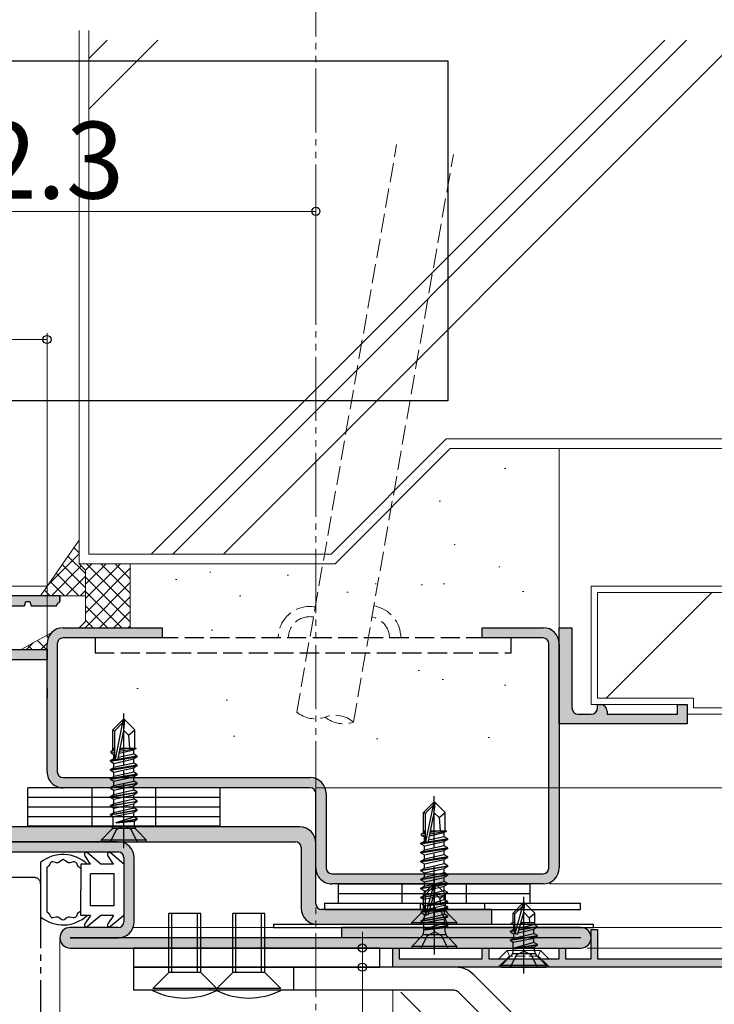
# Model space of a CAD drawing. Extents: x 0 to 1050, y 0 to 1583.
# Drawn here: x 278 to 386, y 1236 to 1390 of the extents above; entities that cross this region are included whole.
import ezdxf

# ---------------------------------------------------------------- set-up
doc = ezdxf.new("R2010")
doc.units = 0
for name, pattern in [('YCENTER_1', [13, 10, -1, 1, -1]), ('YDIVIDE_1', [15, 10, -1, 1, -1, 1, -1]), ('YHIDDEN_1', [4, 3, -1])]:
    doc.linetypes.add(name, pattern=pattern)
for name, color, linetype, lineweight in [('YKK_11', 7, 'CONTINUOUS', 30), ('YKK_11E', 7, 'CONTINUOUS', 13), ('YKK_12', 2, 'CONTINUOUS', 13), ('YKK_13', 4, 'CONTINUOUS', 30), ('YKK_D', 6, 'CONTINUOUS', 13), ('YSS_K', 3, 'CONTINUOUS', 13), ('YSS_KE', 3, 'CONTINUOUS', 30)]:
    doc.layers.add(name, color=color, linetype=linetype, lineweight=lineweight)
doc.styles.add('text-b', font='txt.shx', dxfattribs={"bigfont": 'extfont2.shx'})

msp = doc.modelspace()

# ---------------------------------------------------------------- hatches: boundary and pattern name
at = {"layer": 'YKK_11'}
h = msp.add_hatch(color=30, dxfattribs=at)
h.dxf.hatch_style = 1
h.set_gradient(color1=(255, 127, 0), color2=(255, 127, 0), tint=1)
h.paths.add_polyline_path([(239.48, 1298.81), (239.54, 1298.62, 0.335943), (239.83, 1298.4), (243.45, 1298.4, 0.335943), (243.64, 1298.55), (243.71, 1298.81, -0.757359), (244.48, 1298.81), (244.54, 1298.62, 0.335943), (244.83, 1298.4), (248.45, 1298.4, 0.335943), (248.64, 1298.55), (248.71, 1298.81, -0.757359), (249.48, 1298.81), (249.54, 1298.62, 0.335943), (249.83, 1298.4), (253.45, 1298.4, 0.335943), (253.64, 1298.55), (253.71, 1298.81, -0.757359), (254.48, 1298.81), (254.54, 1298.62, 0.335943), (254.83, 1298.4), (258.45, 1298.4, 0.335943), (258.64, 1298.55), (258.71, 1298.81, -0.757359), (259.48, 1298.81), (259.54, 1298.62, 0.335943), (259.83, 1298.4), (263.45, 1298.4, 0.335943), (263.64, 1298.55), (263.71, 1298.81, -0.757359), (264.48, 1298.81), (264.54, 1298.62, 0.335943), (264.83, 1298.4), (268.45, 1298.4, 0.335943), (268.64, 1298.55), (268.71, 1298.81, -0.757359), (269.48, 1298.81), (269.54, 1298.62, 0.335943), (269.83, 1298.4), (273.45, 1298.4, 0.335943), (273.64, 1298.55), (273.71, 1298.81, -0.757359), (274.48, 1298.81), (274.54, 1298.62, 0.335943), (274.83, 1298.4), (278.45, 1298.4, 0.335943), (278.64, 1298.55), (278.71, 1298.81, -0.757359), (279.48, 1298.81), (279.54, 1298.62, 0.335943), (279.83, 1298.4), (283.45, 1298.4, 0.335943), (283.64, 1298.55), (283.71, 1298.81, -0.335943), (284.1, 1299.1), (284.1, 1300), (222.3, 1300, 0.414214), (221.8, 1299.5), (221.8, 1275.5, 0.414214), (222.3, 1275), (233.5, 1275, -0.414214), (233.8, 1274.7), (233.8, 1272.8, 0.414214), (234.3, 1272.3), (234.5, 1272.3, 0.414214), (234.8, 1272.6), (234.8, 1274.7, -0.414214), (235.1, 1275), (240.3, 1275, -0.414214), (240.6, 1274.7), (240.6, 1261.7, -0.414214), (240.3, 1261.4), (235.1, 1261.4, -0.414214), (234.8, 1261.7), (234.8, 1261.9, 0.414214), (234.5, 1262.2), (234.3, 1262.2, 0.414214), (233.8, 1261.7), (233.8, 1260.3, 0.414214), (234.1, 1260), (241.6, 1260, 0.414214), (242.1, 1260.5), (242.1, 1276.2, 0.414214), (241.8, 1276.5), (223.8, 1276.5, -0.414214), (223.3, 1277), (223.3, 1279.38, 0.28194), (223.19, 1279.56), (223.02, 1279.64, -0.612574), (223.02, 1280.36), (223.14, 1280.42, 0.28194), (223.3, 1280.68), (223.3, 1284.38, 0.28194), (223.19, 1284.56), (223.02, 1284.64, -0.612574), (223.02, 1285.36), (223.14, 1285.42, 0.28194), (223.3, 1285.68), (223.3, 1289.38, 0.28194), (223.19, 1289.56), (223.02, 1289.64, -0.612574), (223.02, 1290.36), (223.14, 1290.42, 0.28194), (223.3, 1290.68), (223.3, 1294.38, 0.28194), (223.19, 1294.56), (223.02, 1294.64, -0.612574), (223.02, 1295.36), (223.14, 1295.42, 0.28194), (223.3, 1295.68), (223.3, 1297.9, -0.414214), (223.8, 1298.4), (238.45, 1298.4, 0.335943), (238.64, 1298.55), (238.71, 1298.81, -0.757359)])
h = msp.add_hatch(color=256, dxfattribs=at)
h.dxf.hatch_style = 1
h.set_gradient(color1=(0, 255, 255), color2=(0, 255, 255), tint=1)
h.paths.add_polyline_path([(323.2, 1270), (284.6, 1270, -0.414214), (282.1, 1272.5), (282.1, 1292.5, -0.414213), (284.6, 1295), (300.1, 1295), (300.1, 1293.4), (284.6, 1293.4, 0.414214), (283.7, 1292.5), (283.7, 1272.5, 0.414214), (284.6, 1271.6), (323.2, 1271.6, -0.414214), (325.7, 1269.1), (325.7, 1257.5, 0.414214), (326.6, 1256.6), (359.6, 1256.6, 0.414213), (360.5, 1257.5), (360.5, 1292.5, 0.414214), (359.6, 1293.4), (350.1, 1293.4), (350.1, 1295), (359.6, 1295, -0.414214), (362.1, 1292.5), (362.1, 1257.5, -0.414214), (359.6, 1255), (326.6, 1255, -0.414214), (324.1, 1257.5), (324.1, 1269.1, 0.414214)])
h = msp.add_hatch(color=256, dxfattribs=at)
h.dxf.hatch_style = 1
h.set_gradient(color1=(0, 255, 255), color2=(0, 255, 255), tint=1)
h.paths.add_polyline_path([(368.6, 1283), (368.4, 1283, 0.414214), (368.1, 1282.7), (368.1, 1282.5, -0.414214), (367.1, 1281.5), (365.1, 1281.5, -0.414214), (364.1, 1282.5), (364.1, 1294.7, 0.414214), (363.8, 1295), (362.4, 1295, 0.414214), (362.1, 1294.7), (362.1, 1280.3, 0.414214), (362.4, 1280), (366.2, 1280), (366.2, 1280), (371.2, 1280), (381.8, 1280, 0.414216), (382.1, 1280.3), (382.1, 1282.7, 0.414214), (381.8, 1283), (380.9, 1283, 0.414214), (380.6, 1282.7), (380.6, 1281.8, -0.414214), (380.3, 1281.5), (369.9, 1281.5, -0.414214), (369.6, 1281.8), (369.6, 1282, 0.414214)])
h = msp.add_hatch(color=256, dxfattribs=at)
h.dxf.hatch_style = 1
h.set_gradient(color1=(255, 0, 0), color2=(255, 0, 0), tint=1)
h.paths.add_polyline_path([(245.1, 1290), (245.1, 1291.6), (282.1, 1291.6), (282.1, 1290)])
h = msp.add_hatch(color=256, dxfattribs=at)
h.dxf.hatch_style = 1
h.set_gradient(color1=(255, 127, 223), color2=(255, 127, 223), tint=1)
h.paths.add_polyline_path([(244.6, 1261.6, -0.414214), (243.7, 1262.5), (243.7, 1287.5, -0.414214), (244.6, 1288.4), (257.1, 1288.4), (257.1, 1290), (244.6, 1290, 0.414214), (242.1, 1287.5), (242.1, 1262.5, 0.414214), (244.6, 1260), (293.2, 1260, -0.414214), (294.1, 1259.1), (294.1, 1249.1, -0.414214), (293.2, 1248.2), (285.7, 1248.2, 1), (285.7, 1245), (365.5, 1245, 1), (365.5, 1248.2), (328.1, 1248.2), (328.1, 1246.6), (293.2, 1246.6, 0.414214), (295.7, 1249.1), (295.7, 1259.1, 0.414214), (293.2, 1261.6)])
h = msp.add_hatch(color=256, dxfattribs=at)
h.dxf.hatch_style = 1
h.set_gradient(color1=(255, 127, 0), color2=(255, 127, 0), tint=1)
h.paths.add_polyline_path([(389.6, 1277), (388.8, 1277, -0.331679), (388.51, 1276.61, 0.331679), (388.3, 1276.32), (388.3, 1272.67, 0.331679), (388.51, 1272.38, -0.745356), (388.51, 1271.61, 0.331679), (388.3, 1271.32), (388.3, 1267.67, 0.331679), (388.51, 1267.38, -0.745356), (388.51, 1266.61, 0.331679), (388.3, 1266.32), (388.3, 1262.67, 0.331679), (388.51, 1262.38, -0.745356), (388.51, 1261.61, 0.331679), (388.3, 1261.32), (388.3, 1257.67, 0.331679), (388.51, 1257.38, -0.745356), (388.51, 1256.61, 0.331679), (388.3, 1256.32), (388.3, 1252.67, 0.331679), (388.51, 1252.38, -0.745356), (388.51, 1251.61, 0.331679), (388.3, 1251.32), (388.3, 1243.6, -0.414214), (388, 1243.3), (368.4, 1243.3, -0.414214), (368.1, 1243.6), (368.1, 1247.6, 0.414214), (367.8, 1247.9), (367.4, 1247.9, 0.414214), (367.1, 1247.6), (367.1, 1243.6, -0.414214), (366.8, 1243.3), (363.4, 1243.3, -0.414214), (363.1, 1243.6), (363.1, 1244.7, 0.414214), (362.8, 1245), (362.4, 1245, 0.414214), (362.1, 1244.7), (362.1, 1243.6, -0.414214), (361.8, 1243.3), (351.4, 1243.3, -0.414214), (351.1, 1243.6), (351.1, 1244.7, 0.414214), (350.8, 1245), (350.4, 1245, 0.414214), (350.1, 1244.7), (350.1, 1243.6, -0.414214), (349.8, 1243.3), (337.4, 1243.3, -0.414214), (337.1, 1243.6), (337.1, 1244.7, 0.414214), (336.8, 1245), (336.4, 1245, 0.414214), (336.1, 1244.7), (336.1, 1242.3, 0.414214), (336.4, 1242), (389.3, 1242, 0.414214), (389.6, 1242.3)])
h = msp.add_hatch(color=256, dxfattribs=at)
h.dxf.hatch_style = 1
h.set_gradient(color1=(0, 255, 0), color2=(0, 255, 0), tint=1)
h.paths.add_polyline_path([(247.6, 1263.9), (247.6, 1261.6), (320.9, 1261.6, -0.414214), (321.8, 1260.7), (321.8, 1251.2, 0.414214), (324.3, 1248.7), (351.6, 1248.7), (351.6, 1251), (325, 1251, -0.414214), (324.1, 1251.9), (324.1, 1261.4, 0.414214), (321.6, 1263.9)])

# ---------------------------------------------------------------- linework, layer by layer
at = {"layer": 'YKK_11', "color": 0, "linetype": 'ByBlock'}
for p, q in [((284.1, 1300), (221.8, 1300)), ((278.6, 1298.4), (278.8, 1299.1)), ((278.8, 1299.1), (279.4, 1299.1)), ((279.4, 1299.1), (279.6, 1298.4)), ((283.71, 1298.81), (284.1, 1299.1)), ((274.6, 1298.4), (278.6, 1298.4)), ((279.6, 1298.4), (283.6, 1298.4)), ((283.6, 1298.4), (283.71, 1298.81))]:
    msp.add_line(p, q, dxfattribs=at)
at = {"layer": 'YKK_11'}
for p, q in [((284.1, 1300), (284.1, 1299.1)), ((284.1, 1299.1), (284.1, 1300)), ((245.1, 1291.6), (282.1, 1291.6)), ((282.1, 1291.6), (282.1, 1290)), ((282.1, 1290), (245.1, 1290)), ((282.1, 1285.6), (282.1, 1284)), ((282.1, 1284), (282.1, 1285.6)), ((293.2, 1261.6), (244.6, 1261.6)), ((244.6, 1260), (293.2, 1260)), ((294.1, 1259.1), (294.1, 1249.1)), ((295.7, 1249.1), (295.7, 1259.1)), ((293.2, 1248.2), (285.7, 1248.2)), ((365.5, 1248.2), (328.1, 1248.2)), ((328.1, 1248.2), (328.1, 1246.6)), ((365.5, 1246.6), (285.7, 1246.6)), ((285.7, 1246.6), (293.2, 1246.6)), ((285.7, 1245), (365.5, 1245))]:
    msp.add_line(p, q, dxfattribs=at)
at = {"layer": 'YKK_11', "linetype": 'ByBlock', "lineweight": -2, "ltscale": 0.5}
for p, q in [((362.1, 1280), (362.1, 1295)), ((362.1, 1295), (364.1, 1295)), ((364.1, 1295), (364.1, 1282.5)), ((368.1, 1282.5), (368.1, 1283)), ((368.1, 1283), (368.6, 1283)), ((380.6, 1281.5), (380.6, 1283)), ((380.6, 1283), (382.1, 1283)), ((382.1, 1283), (382.1, 1280)), ((365.1, 1281.5), (367.1, 1281.5)), ((369.6, 1282), (369.6, 1281.5)), ((369.6, 1281.5), (380.6, 1281.5)), ((382.1, 1280), (362.1, 1280))]:
    msp.add_line(p, q, dxfattribs=at)
at = {"layer": 'YKK_11', "color": 1}
for p, q in [((321.6, 1263.9), (247.6, 1263.9)), ((247.6, 1261.6), (320.9, 1261.6)), ((321.8, 1260.7), (321.8, 1251.2)), ((324.1, 1251.9), (324.1, 1261.4)), ((351.6, 1251), (325, 1251)), ((351.6, 1248.7), (351.6, 1251)), ((324.3, 1248.7), (351.6, 1248.7)), ((324.3, 1248.2), (351.8, 1248.2))]:
    msp.add_line(p, q, dxfattribs=at)
at = {"layer": 'YKK_11', "linetype": 'ByBlock', "lineweight": -2}
for p, q in [((367.1, 1243.3), (367.1, 1247.9)), ((367.1, 1247.9), (368.1, 1247.9)), ((368.1, 1247.9), (368.1, 1243.3)), ((336.1, 1242), (336.1, 1245)), ((336.1, 1245), (337.1, 1245)), ((337.1, 1245), (337.1, 1243.3)), ((350.1, 1243.3), (350.1, 1245)), ((350.1, 1245), (351.1, 1245)), ((351.1, 1245), (351.1, 1243.3)), ((362.1, 1243.3), (362.1, 1245)), ((362.1, 1245), (363.1, 1245)), ((363.1, 1245), (363.1, 1243.3)), ((337.1, 1243.3), (350.1, 1243.3)), ((351.1, 1243.3), (362.1, 1243.3)), ((363.1, 1243.3), (367.1, 1243.3)), ((368.1, 1243.3), (388.3, 1243.3)), ((389.6, 1242), (336.1, 1242))]:
    msp.add_line(p, q, dxfattribs=at)
at = {"layer": 'YKK_11', "linetype": 'ByBlock', "lineweight": -2, "ltscale": 0.5}
for centre, start, end in [((365.1, 1282.5), 180, 270), ((367.1, 1282.5), 270, 360), ((368.6, 1282), 0, 90)]:
    msp.add_arc(centre, 1, start, end, dxfattribs=at)
at = {"layer": 'YKK_11', "color": 1}
for centre, radius, start, end in [((321.6, 1261.4), 2.5, 0, 90), ((320.9, 1260.7), 0.9, 0, 90), ((325, 1251.9), 0.9, 180, 270), ((324.3, 1251.2), 2.5, 180, 270)]:
    msp.add_arc(centre, radius, start, end, dxfattribs=at)
at = {"layer": 'YKK_11'}
for centre, radius, start, end in [((293.2, 1259.1), 2.5, 0, 90), ((293.2, 1259.1), 0.9, 0, 90), ((293.2, 1249.1), 0.9, 270, 360), ((293.2, 1249.1), 2.5, 270, 0), ((285.7, 1246.6), 1.6, 90, 270), ((365.5, 1246.6), 1.6, 270, 90)]:
    msp.add_arc(centre, radius, start, end, dxfattribs=at)
at = {"layer": 'YKK_11E', "linetype": 'ByBlock', "lineweight": -2, "ltscale": 0.5}
for p, q in [((284.6, 1295), (300.1, 1295)), ((300.1, 1295), (300.1, 1293.4)), ((350.1, 1293.4), (350.1, 1295)), ((350.1, 1295), (359.6, 1295)), ((300.1, 1293.4), (284.6, 1293.4)), ((359.6, 1293.4), (350.1, 1293.4)), ((282.1, 1272.5), (282.1, 1292.5)), ((283.7, 1292.5), (283.7, 1272.5)), ((360.5, 1257.5), (360.5, 1292.5)), ((362.1, 1292.5), (362.1, 1257.5)), ((284.6, 1271.6), (323.2, 1271.6)), ((323.2, 1270), (284.6, 1270)), ((324.1, 1257.5), (324.1, 1269.1)), ((325.7, 1269.1), (325.7, 1257.5)), ((326.6, 1256.6), (359.6, 1256.6)), ((359.6, 1255), (326.6, 1255))]:
    msp.add_line(p, q, dxfattribs=at)
for centre, radius, start, end in [((284.6, 1292.5), 2.5, 90, 180), ((359.6, 1292.5), 2.5, 0, 90), ((284.6, 1292.5), 0.9, 89.9995, 179.9995), ((359.6, 1292.5), 0.9, 360, 90), ((284.6, 1272.5), 2.5, 179.9997, 270), ((284.6, 1272.5), 0.9, 180, 270), ((323.2, 1269.1), 2.5, 0, 90), ((323.2, 1269.1), 0.9, 0, 90), ((326.6, 1257.5), 2.5, 179.9997, 270), ((326.6, 1257.5), 0.9, 180, 270), ((359.6, 1257.5), 0.9, 270.001, 0.001), ((359.6, 1257.5), 2.5, 270, 360)]:
    msp.add_arc(centre, radius, start, end, dxfattribs=at)
at = {"layer": 'YKK_12', "linetype": 'YDIVIDE_1'}
msp.add_line((324.1, 1397.3), (324.1, 636.99), dxfattribs=at)
at = {"layer": 'YKK_12'}
for p, q in [((220, 1301.5), (282.1, 1301.49)), ((284.1, 1300), (220, 1300)), ((295.47, 1248.2), (328.03, 1248.2)), ((284.1, 1020), (284.1, 1246.6)), ((336.1, 1020), (336.1, 1238.4))]:
    msp.add_line(p, q, dxfattribs=at)
at = {"layer": 'YKK_12', "linetype": 'YCENTER_1', "ltscale": 0.5}
msp.add_line((356.6, 1241), (356.6, 1246.25), dxfattribs=at)
at = {"layer": 'YKK_12', "ltscale": 0.5}
for p, q in [((354, 1244.6), (352.6, 1243.2)), ((359.2, 1244.6), (354, 1244.6)), ((359.2, 1244.6), (360.5, 1243.3))]:
    msp.add_line(p, q, dxfattribs=at)
at = {"layer": 'YKK_12', "linetype": 'YHIDDEN_1', "ltscale": 0.5}
for p, q in [((352.6, 1242), (354.35, 1243.75)), ((354, 1244.6), (354.35, 1243.75)), ((358.85, 1243.75), (354.35, 1243.75)), ((358.85, 1243.75), (359.2, 1244.6)), ((360.6, 1242), (358.85, 1243.75))]:
    msp.add_line(p, q, dxfattribs=at)
at = {"layer": 'YKK_13', "linetype": 'YHIDDEN_1'}
for p, q in [((354.6, 1293.4), (289.6, 1293.4)), ((289.6, 1293.4), (289.6, 1291.1)), ((354.6, 1291.1), (354.6, 1293.4)), ((289.6, 1291.1), (354.6, 1291.1)), ((289.1, 1270), (289.1, 1268.5)), ((289.1, 1270), (289.1, 1268.5)), ((299.1, 1268.5), (299.1, 1270)), ((289.1, 1268.5), (289.1, 1267)), ((289.1, 1268.5), (289.1, 1267)), ((299.1, 1267), (299.1, 1268.5)), ((289.1, 1267), (289.1, 1265.5)), ((289.1, 1267), (289.1, 1265.5)), ((299.1, 1265.5), (299.1, 1267)), ((289.1, 1265.5), (289.1, 1264)), ((289.1, 1265.5), (289.1, 1264)), ((299.1, 1264), (299.1, 1265.5)), ((292.95, 1263.52), (294.1, 1264.12)), ((295.24, 1263.52), (294.1, 1264.12)), ((292, 1261.6), (292.95, 1263.52)), ((296.2, 1261.6), (295.24, 1263.52)), ((337.6, 1253.5), (337.6, 1255)), ((347.6, 1255), (347.6, 1253.5)), ((337.6, 1252), (337.6, 1253.5)), ((347.6, 1253.5), (347.6, 1252)), ((340.46, 1251), (340.46, 1252)), ((350.46, 1252), (350.46, 1251)), ((340.5, 1248.7), (341.45, 1250.62)), ((341.45, 1250.62), (342.6, 1251.22)), ((343.74, 1250.62), (342.6, 1251.22)), ((344.7, 1248.7), (343.74, 1250.62)), ((340.53, 1245), (341.48, 1246.92)), ((341.48, 1246.92), (342.63, 1247.52)), ((343.77, 1246.92), (342.63, 1247.52)), ((344.73, 1245), (343.77, 1246.92)), ((354.5, 1242), (355.45, 1243.91)), ((355.45, 1243.91), (356.6, 1244.52)), ((357.74, 1243.91), (356.6, 1244.52)), ((358.7, 1242), (357.74, 1243.91))]:
    msp.add_line(p, q, dxfattribs=at)
at = {"layer": 'YKK_13'}
for p, q in [((293.95, 1280.6), (292.4, 1279.05)), ((294.25, 1280.6), (293.95, 1280.6)), ((293.95, 1280.18), (293.95, 1280.6)), ((294.1, 1278.98), (294.1, 1280.6)), ((294.1, 1278.98), (294.25, 1280.6)), ((294.25, 1280.6), (295.8, 1279.05)), ((292.4, 1275.88), (292.4, 1279.05)), ((292.4, 1279.05), (292.7, 1278.93)), ((292.7, 1278.93), (293.95, 1280.18)), ((292.77, 1274.48), (293.95, 1280.18)), ((293.19, 1274.59), (294.1, 1278.98)), ((294.1, 1278.98), (294.84, 1278.25)), ((294.84, 1278.25), (295.8, 1279.05)), ((295.8, 1276.2), (295.8, 1279.05)), ((292.7, 1274.65), (292.7, 1278.93)), ((294.84, 1278.25), (295, 1276.2)), ((292.1, 1275.71), (292.55, 1275.97)), ((292.4, 1276.2), (292.7, 1276.2)), ((292.55, 1275.97), (292.7, 1276)), ((293.36, 1275.42), (295.65, 1275.93)), ((293.42, 1275.71), (296, 1276.13)), ((293.48, 1275.98), (294.63, 1276.2)), ((293.52, 1276.2), (295.8, 1276.2)), ((293.52, 1276.19), (293.58, 1276.2)), ((296, 1276.13), (295.65, 1275.93)), ((295.65, 1275.27), (295.65, 1275.93)), ((295.8, 1276.23), (296, 1276.13)), ((292, 1274.15), (296.2, 1274.85)), ((292, 1274.25), (292.55, 1274.57)), ((292.91, 1274.4), (292, 1274.25)), ((292.1, 1275.71), (292.7, 1275.82)), ((292.1, 1275.49), (292.1, 1275.71)), ((292.1, 1275.49), (292.7, 1275.59)), ((292.1, 1275.49), (292.55, 1275.23)), ((292.55, 1275.23), (292.7, 1275.27)), ((292.55, 1274.57), (292.55, 1275.23)), ((292.7, 1274.6), (292.55, 1274.57)), ((292.55, 1273.83), (295.65, 1274.53)), ((296.2, 1274.95), (293.06, 1274.43)), ((295.65, 1275.27), (293.22, 1274.72)), ((296.2, 1274.95), (295.65, 1275.27)), ((296.2, 1274.85), (295.65, 1274.53)), ((295.65, 1273.87), (295.65, 1274.53)), ((296.2, 1274.85), (296.2, 1274.95)), ((292, 1274.15), (292, 1274.25)), ((292, 1274.15), (292.55, 1273.83)), ((296.2, 1273.55), (292, 1272.85)), ((292, 1272.75), (296.2, 1273.45)), ((292, 1272.85), (292.55, 1273.17)), ((292, 1272.75), (292, 1272.85)), ((295.65, 1273.87), (292.55, 1273.17)), ((292.55, 1273.17), (292.55, 1273.83)), ((292.55, 1272.43), (295.65, 1273.13)), ((296.2, 1273.55), (295.65, 1273.87)), ((296.2, 1273.45), (295.65, 1273.13)), ((295.65, 1272.47), (295.65, 1273.13)), ((296.2, 1273.45), (296.2, 1273.55)), ((292, 1272.75), (292.55, 1272.43)), ((296.2, 1272.15), (292, 1271.45)), ((292, 1271.35), (296.2, 1272.05)), ((292, 1271.45), (292.55, 1271.77)), ((292, 1271.35), (292, 1271.45)), ((292, 1271.35), (292.55, 1271.03)), ((295.65, 1272.47), (292.55, 1271.77)), ((292.55, 1271.77), (292.55, 1272.43)), ((292.55, 1271.03), (295.65, 1271.73)), ((296.2, 1272.15), (295.65, 1272.47)), ((296.2, 1272.05), (295.65, 1271.73)), ((295.65, 1271.07), (295.65, 1271.73)), ((296.2, 1272.05), (296.2, 1272.15)), ((279.1, 1268.5), (279.1, 1270)), ((309.1, 1270), (279.1, 1270)), ((309.1, 1270), (279.1, 1270)), ((292, 1270.05), (296.2, 1270.75)), ((296.2, 1270.65), (292, 1269.95)), ((292, 1270.05), (292.55, 1270.37)), ((292, 1269.95), (292, 1270.05)), ((292, 1269.95), (292.55, 1269.63)), ((292.55, 1270.37), (295.65, 1271.07)), ((292.55, 1270.37), (292.55, 1271.03)), ((292.55, 1269.63), (295.65, 1270.33)), ((296.2, 1270.75), (295.65, 1271.07)), ((296.2, 1270.65), (295.65, 1270.33)), ((295.65, 1269.67), (295.65, 1270.33)), ((296.2, 1270.65), (296.2, 1270.75)), ((309.1, 1270), (309.1, 1268.5)), ((279.1, 1267), (279.1, 1268.5)), ((309.1, 1268.5), (279.1, 1268.5)), ((309.1, 1268.5), (279.1, 1268.5)), ((309.1, 1268.5), (279.1, 1268.5)), ((292, 1268.65), (296.2, 1269.35)), ((296.2, 1269.25), (292, 1268.55)), ((292, 1268.65), (292.55, 1268.97)), ((292, 1268.55), (292, 1268.65)), ((292, 1268.55), (292.55, 1268.23)), ((292.55, 1268.97), (295.65, 1269.67)), ((292.55, 1268.97), (292.55, 1269.63)), ((292.55, 1268.23), (295.65, 1268.93)), ((292.55, 1267.57), (295.65, 1268.27)), ((292.55, 1267.57), (292.55, 1268.23)), ((296.2, 1269.35), (295.65, 1269.67)), ((296.2, 1269.25), (295.65, 1268.93)), ((295.65, 1268.27), (295.65, 1268.93)), ((296.2, 1267.95), (295.65, 1268.27)), ((296.2, 1269.25), (296.2, 1269.35)), ((309.1, 1268.5), (309.1, 1267)), ((279.1, 1265.5), (279.1, 1267)), ((309.1, 1267), (279.1, 1267)), ((309.1, 1267), (279.1, 1267)), ((309.1, 1267), (279.1, 1267)), ((292, 1267.25), (296.2, 1267.95)), ((296.2, 1267.85), (292, 1267.15)), ((292, 1267.25), (292.55, 1267.57)), ((292, 1267.15), (292, 1267.25)), ((292, 1267.15), (292.55, 1266.83)), ((292.55, 1266.83), (295.65, 1267.53)), ((292.55, 1266.17), (295.65, 1266.87)), ((292.55, 1266.17), (292.55, 1266.83)), ((296.2, 1267.85), (295.65, 1267.53)), ((295.65, 1266.87), (295.65, 1267.53)), ((296.2, 1266.55), (295.65, 1266.87)), ((296.2, 1267.85), (296.2, 1267.95)), ((309.1, 1267), (309.1, 1265.5)), ((342.45, 1267.7), (340.9, 1266.15)), ((341.2, 1266.03), (342.45, 1267.28)), ((341.27, 1261.58), (342.45, 1267.28)), ((342.75, 1267.7), (342.45, 1267.7)), ((342.45, 1267.28), (342.45, 1267.7)), ((342.6, 1266.08), (342.6, 1267.7)), ((342.6, 1266.08), (342.75, 1267.7)), ((342.75, 1267.7), (344.3, 1266.15)), ((279.1, 1264), (279.1, 1265.5)), ((309.1, 1265.5), (279.1, 1265.5)), ((309.1, 1265.5), (279.1, 1265.5)), ((309.1, 1265.5), (279.1, 1265.5)), ((292, 1265.85), (296.2, 1266.55)), ((296.2, 1266.45), (292, 1265.75)), ((292, 1265.85), (292.55, 1266.17)), ((292, 1265.75), (292, 1265.85)), ((292, 1265.75), (292.42, 1265.51)), ((292.42, 1265.51), (295.65, 1266.13)), ((292.42, 1264.13), (292.42, 1265.51)), ((292.92, 1264.58), (295.65, 1265.47)), ((292.92, 1264.58), (296.2, 1265.15)), ((296.2, 1266.45), (295.65, 1266.13)), ((295.65, 1265.47), (295.65, 1266.13)), ((296.2, 1265.15), (295.65, 1265.47)), ((296.2, 1266.45), (296.2, 1266.55)), ((296.2, 1265.05), (296.2, 1265.15)), ((309.1, 1265.5), (309.1, 1264)), ((340.9, 1262.98), (340.9, 1266.15)), ((340.9, 1266.15), (341.2, 1266.03)), ((341.2, 1261.75), (341.2, 1266.03)), ((341.69, 1261.69), (342.6, 1266.08)), ((342.6, 1266.08), (343.34, 1265.35)), ((343.34, 1265.35), (344.3, 1266.15)), ((343.34, 1265.35), (343.5, 1263.3)), ((344.3, 1263.3), (344.3, 1266.15)), ((309.1, 1264), (279.1, 1264)), ((292.92, 1264.52), (296.2, 1265.05)), ((292.92, 1264.52), (295.78, 1264.81)), ((292.92, 1264.52), (292.92, 1264.58)), ((296.2, 1265.05), (295.78, 1264.81)), ((295.78, 1264.13), (295.78, 1264.81)), ((290.6, 1261.9), (292.13, 1263.43)), ((297.6, 1261.9), (296.07, 1263.43)), ((340.6, 1262.81), (341.05, 1263.07)), ((340.6, 1262.81), (341.2, 1262.92)), ((340.6, 1262.59), (340.6, 1262.81)), ((340.6, 1262.59), (341.2, 1262.69)), ((340.6, 1262.59), (341.05, 1262.33)), ((340.9, 1263.3), (341.2, 1263.3)), ((341.05, 1263.07), (341.2, 1263.1)), ((341.05, 1262.33), (341.2, 1262.37)), ((341.05, 1261.67), (341.05, 1262.33)), ((344.7, 1262.05), (341.56, 1261.53)), ((344.15, 1262.37), (341.72, 1261.82)), ((341.86, 1262.52), (344.15, 1263.03)), ((341.92, 1262.81), (344.5, 1263.23)), ((341.98, 1263.08), (343.13, 1263.3)), ((342.02, 1263.3), (344.3, 1263.3)), ((342.02, 1263.29), (342.08, 1263.3)), ((344.5, 1263.23), (344.15, 1263.03)), ((344.15, 1262.37), (344.15, 1263.03)), ((344.7, 1262.05), (344.15, 1262.37)), ((344.3, 1263.33), (344.5, 1263.23)), ((344.7, 1261.95), (344.7, 1262.05)), ((290.6, 1261.6), (290.6, 1261.9)), ((290.6, 1261.9), (297.6, 1261.9)), ((290.6, 1261.6), (297.6, 1261.6)), ((297.6, 1261.6), (297.6, 1261.9)), ((340.5, 1261.25), (344.7, 1261.95)), ((340.5, 1261.35), (341.05, 1261.67)), ((341.41, 1261.5), (340.5, 1261.35)), ((340.5, 1261.25), (340.5, 1261.35)), ((340.5, 1261.25), (341.05, 1260.93)), ((344.7, 1260.65), (340.5, 1259.95)), ((340.5, 1259.85), (344.7, 1260.55)), ((341.2, 1261.7), (341.05, 1261.67)), ((341.05, 1260.93), (344.15, 1261.63)), ((344.15, 1260.97), (341.05, 1260.27)), ((341.05, 1260.27), (341.05, 1260.93)), ((344.7, 1261.95), (344.15, 1261.63)), ((344.15, 1260.97), (344.15, 1261.63)), ((344.7, 1260.65), (344.15, 1260.97)), ((344.7, 1260.55), (344.15, 1260.23)), ((344.7, 1260.55), (344.7, 1260.65)), ((288.88, 1258.1), (287.98, 1259.45)), ((290.5, 1258.1), (288.42, 1259.84)), ((292.48, 1258.1), (291.58, 1259.45)), ((294.1, 1258.1), (292.02, 1259.84)), ((340.5, 1259.95), (341.05, 1260.27)), ((340.5, 1259.85), (340.5, 1259.95)), ((340.5, 1259.85), (341.05, 1259.53)), ((344.7, 1259.25), (340.5, 1258.55)), ((340.5, 1258.45), (344.7, 1259.15)), ((341.05, 1259.53), (344.15, 1260.23)), ((344.15, 1259.57), (341.05, 1258.87)), ((341.05, 1258.87), (341.05, 1259.53)), ((344.15, 1259.57), (344.15, 1260.23)), ((344.7, 1259.25), (344.15, 1259.57)), ((344.7, 1259.15), (344.15, 1258.83)), ((344.7, 1259.15), (344.7, 1259.25)), ((281.1, 1258.34), (281.1, 1249.86)), ((282.1, 1250.58), (282.1, 1257.62)), ((287.4, 1258.1), (287.4, 1254.1)), ((288.88, 1258.1), (287.4, 1258.1)), ((292.48, 1258.1), (290.5, 1258.1)), ((294.1, 1258.1), (294.1, 1250.1)), ((340.5, 1258.55), (341.05, 1258.87)), ((340.5, 1258.45), (340.5, 1258.55)), ((340.5, 1258.45), (341.05, 1258.13)), ((340.5, 1257.15), (344.7, 1257.85)), ((344.7, 1257.75), (340.5, 1257.05)), ((340.5, 1257.15), (341.05, 1257.47)), ((341.05, 1258.13), (344.15, 1258.83)), ((341.05, 1257.47), (344.15, 1258.17)), ((341.05, 1257.47), (341.05, 1258.13)), ((344.15, 1258.17), (344.15, 1258.83)), ((344.7, 1257.85), (344.15, 1258.17)), ((344.7, 1257.75), (344.15, 1257.43)), ((344.7, 1257.75), (344.7, 1257.85)), ((288.9, 1251.6), (288.9, 1256.6)), ((292.6, 1256.6), (288.9, 1256.6)), ((292.6, 1251.6), (292.6, 1256.6)), ((340.5, 1257.05), (340.5, 1257.15)), ((340.5, 1257.05), (341.05, 1256.73)), ((340.5, 1255.75), (344.7, 1256.45)), ((344.7, 1256.35), (340.5, 1255.65)), ((340.5, 1255.75), (341.05, 1256.07)), ((341.05, 1256.73), (344.15, 1257.43)), ((341.05, 1256.07), (344.15, 1256.77)), ((341.05, 1256.07), (341.05, 1256.73)), ((341.05, 1255.33), (344.15, 1256.03)), ((344.15, 1256.77), (344.15, 1257.43)), ((344.7, 1256.45), (344.15, 1256.77)), ((344.7, 1256.35), (344.15, 1256.03)), ((344.15, 1255.37), (344.15, 1256.03)), ((344.7, 1256.35), (344.7, 1256.45)), ((327.6, 1255), (327.6, 1253.5)), ((327.6, 1255), (357.6, 1255)), ((340.5, 1255.65), (340.5, 1255.75)), ((340.5, 1255.65), (341.05, 1255.33)), ((340.5, 1254.35), (344.7, 1255.05)), ((344.7, 1254.95), (340.5, 1254.25)), ((340.5, 1254.35), (341.05, 1254.67)), ((342.48, 1255), (340.93, 1253.45)), ((341.05, 1254.67), (344.15, 1255.37)), ((341.05, 1254.67), (341.05, 1255.33)), ((341.05, 1253.93), (344.15, 1254.63)), ((341.23, 1253.33), (342.48, 1254.58)), ((341.28, 1250.3), (342.48, 1254.58)), ((342.78, 1255), (342.48, 1255)), ((342.48, 1254.58), (342.48, 1255)), ((342.63, 1253.63), (342.63, 1255)), ((342.63, 1253.63), (342.78, 1255)), ((342.78, 1255), (344.33, 1253.45)), ((344.7, 1255.05), (344.15, 1255.37)), ((344.7, 1254.95), (344.15, 1254.63)), ((344.15, 1253.97), (344.15, 1254.63)), ((344.7, 1254.95), (344.7, 1255.05)), ((357.6, 1253.5), (357.6, 1255)), ((287.4, 1250.1), (287.4, 1254.1)), ((327.6, 1253.5), (327.6, 1252)), ((327.6, 1253.5), (357.6, 1253.5)), ((327.6, 1253.5), (357.6, 1253.5)), ((340.5, 1254.25), (340.5, 1254.35)), ((340.5, 1254.25), (341.05, 1253.93)), ((340.5, 1252.95), (344.7, 1253.65)), ((344.7, 1253.55), (340.5, 1252.85)), ((340.5, 1252.95), (341.05, 1253.27)), ((340.5, 1252.85), (340.5, 1252.95)), ((340.5, 1252.85), (340.92, 1252.61)), ((340.92, 1252.61), (344.15, 1253.23)), ((340.93, 1252), (340.93, 1253.45)), ((340.93, 1253.45), (341.23, 1253.33)), ((341.05, 1253.27), (344.15, 1253.97)), ((341.05, 1253.27), (341.05, 1253.93)), ((341.23, 1250.45), (341.23, 1253.33)), ((341.72, 1250.39), (342.63, 1253.63)), ((342.63, 1253.63), (343.46, 1252.72)), ((343.46, 1252.72), (344.33, 1253.45)), ((344.7, 1253.65), (344.15, 1253.97)), ((344.7, 1253.55), (344.15, 1253.23)), ((344.15, 1252.57), (344.15, 1253.23)), ((344.33, 1251.58), (344.33, 1253.45)), ((344.7, 1253.55), (344.7, 1253.65)), ((357.6, 1252), (357.6, 1253.5)), ((292.6, 1251.6), (288.9, 1251.6)), ((325.46, 1252), (325.46, 1251)), ((325.46, 1252), (365.46, 1252)), ((327.6, 1252), (357.6, 1252)), ((327.6, 1252), (357.6, 1252)), ((340.63, 1251.89), (340.93, 1252)), ((340.63, 1251.89), (341.08, 1251.63)), ((340.92, 1251.23), (340.92, 1252.61)), ((340.93, 1252), (341.23, 1252)), ((341.08, 1251.63), (341.23, 1251.67)), ((341.08, 1250.97), (341.08, 1251.63)), ((341.42, 1251.68), (344.15, 1252.57)), ((341.42, 1251.68), (344.7, 1252.25)), ((341.42, 1251.62), (344.7, 1252.15)), ((341.42, 1251.62), (344.28, 1251.91)), ((341.42, 1251.62), (341.42, 1251.68)), ((341.85, 1250.87), (344.73, 1251.35)), ((341.94, 1251.16), (344.18, 1251.67)), ((342.14, 1251.87), (342.71, 1252)), ((342.17, 1252), (344.33, 1252)), ((343.46, 1252.72), (343.53, 1252)), ((344.7, 1252.25), (344.15, 1252.57)), ((344.73, 1251.35), (344.18, 1251.67)), ((344.7, 1252.15), (344.28, 1251.91)), ((344.28, 1251.23), (344.28, 1251.91)), ((344.7, 1252.15), (344.7, 1252.25)), ((344.73, 1251.25), (344.73, 1251.35)), ((356.45, 1252), (354.9, 1250.45)), ((355.2, 1250.32), (356.45, 1251.57)), ((355.25, 1247.3), (356.45, 1251.57)), ((356.75, 1252), (356.45, 1252)), ((356.45, 1251.57), (356.45, 1252)), ((356.6, 1250.62), (356.6, 1252)), ((356.6, 1250.62), (356.75, 1252)), ((356.75, 1252), (358.3, 1250.45)), ((365.46, 1251), (365.46, 1252)), ((288.88, 1250.1), (287.4, 1250.1)), ((288.88, 1250.1), (287.98, 1248.75)), ((290.5, 1250.1), (288.42, 1248.36)), ((292.48, 1250.1), (290.5, 1250.1)), ((292.48, 1250.1), (291.58, 1248.75)), ((294.1, 1250.1), (292.02, 1248.36)), ((325.46, 1251), (365.46, 1251)), ((339.1, 1249), (340.63, 1250.53)), ((340.53, 1250.65), (341.08, 1250.97)), ((340.53, 1250.65), (341.23, 1250.77)), ((341.23, 1250.67), (340.53, 1250.55)), ((340.53, 1250.55), (340.53, 1250.65)), ((340.53, 1250.55), (341.08, 1250.23)), ((340.53, 1249.25), (344.73, 1249.95)), ((344.73, 1249.85), (340.53, 1249.15)), ((341.08, 1250.97), (341.23, 1251)), ((341.08, 1250.23), (341.29, 1250.28)), ((341.08, 1249.57), (344.18, 1250.27)), ((341.08, 1249.57), (341.08, 1250.23)), ((341.71, 1250.38), (344.18, 1250.93)), ((344.73, 1251.25), (341.82, 1250.77)), ((344.73, 1251.25), (344.18, 1250.93)), ((344.18, 1250.27), (344.18, 1250.93)), ((344.73, 1249.95), (344.18, 1250.27)), ((344.73, 1249.85), (344.18, 1249.53)), ((346.1, 1249), (344.57, 1250.53)), ((344.73, 1249.85), (344.73, 1249.95)), ((354.9, 1249), (354.9, 1250.45)), ((354.9, 1250.45), (355.2, 1250.32)), ((355.2, 1247.44), (355.2, 1250.32)), ((355.69, 1247.38), (356.6, 1250.62)), ((356.6, 1250.62), (357.43, 1249.71)), ((357.43, 1249.71), (358.3, 1250.45)), ((358.3, 1248.58), (358.3, 1250.45)), ((317.46, 1248.7), (317.46, 1248.2)), ((317.46, 1248.7), (367.46, 1248.7)), ((339.1, 1248.7), (339.1, 1249)), ((339.1, 1249), (346.1, 1249)), ((339.1, 1248.7), (346.1, 1248.7)), ((340.53, 1249.25), (341.08, 1249.57)), ((340.53, 1249.15), (340.53, 1249.25)), ((340.53, 1249.15), (340.95, 1248.91)), ((340.95, 1248.91), (344.18, 1249.53)), ((340.95, 1247.53), (340.95, 1248.91)), ((344.18, 1248.87), (341.13, 1247.95)), ((341.13, 1247.95), (344.73, 1248.55)), ((344.73, 1248.45), (341.13, 1247.85)), ((344.18, 1248.87), (344.18, 1249.53)), ((344.73, 1248.55), (344.18, 1248.87)), ((344.73, 1248.45), (344.31, 1248.21)), ((344.73, 1248.45), (344.73, 1248.55)), ((346.1, 1248.7), (346.1, 1249)), ((354.6, 1248.89), (354.9, 1249)), ((354.6, 1248.89), (355.05, 1248.63)), ((354.9, 1249), (355.2, 1249)), ((355.05, 1248.63), (355.2, 1248.66)), ((355.05, 1247.96), (355.05, 1248.63)), ((358.7, 1248.25), (355.8, 1247.76)), ((355.83, 1247.87), (358.7, 1248.35)), ((355.91, 1248.16), (358.15, 1248.66)), ((356.11, 1248.87), (356.68, 1249)), ((356.14, 1249), (358.3, 1249)), ((357.43, 1249.71), (357.5, 1249)), ((358.7, 1248.35), (358.15, 1248.66)), ((358.7, 1248.25), (358.15, 1247.93)), ((358.7, 1248.25), (358.7, 1248.35)), ((367.46, 1248.2), (367.46, 1248.7)), ((317.46, 1248.2), (367.46, 1248.2)), ((339.13, 1245.3), (340.66, 1246.83)), ((341.13, 1247.85), (344.31, 1248.21)), ((341.13, 1247.85), (341.13, 1247.95)), ((344.31, 1247.53), (344.31, 1248.21)), ((346.13, 1245.3), (344.6, 1246.83)), ((354.5, 1247.65), (355.05, 1247.96)), ((354.5, 1247.65), (355.2, 1247.76)), ((355.2, 1247.66), (354.5, 1247.55)), ((354.5, 1247.55), (354.5, 1247.65)), ((354.5, 1247.55), (355.05, 1247.23)), ((354.5, 1246.25), (358.7, 1246.95)), ((358.7, 1246.85), (354.5, 1246.15)), ((355.05, 1247.96), (355.2, 1248)), ((355.05, 1247.23), (355.26, 1247.28)), ((355.05, 1246.56), (358.15, 1247.26)), ((355.05, 1246.56), (355.05, 1247.23)), ((355.69, 1247.37), (358.15, 1247.93)), ((358.15, 1247.26), (358.15, 1247.93)), ((358.7, 1246.95), (358.15, 1247.26)), ((358.7, 1246.85), (358.15, 1246.53)), ((358.7, 1246.85), (358.7, 1246.95)), ((339.13, 1245.3), (346.13, 1245.3)), ((339.13, 1245), (339.13, 1245.3)), ((346.13, 1245), (346.13, 1245.3)), ((354.5, 1246.25), (355.05, 1246.56)), ((354.5, 1246.15), (354.5, 1246.25)), ((354.5, 1246.15), (354.92, 1245.9)), ((354.92, 1245.9), (358.15, 1246.53)), ((354.92, 1244.53), (354.92, 1245.9)), ((358.15, 1245.86), (355.1, 1244.95)), ((355.1, 1244.95), (358.7, 1245.55)), ((358.7, 1245.45), (355.1, 1244.85)), ((355.1, 1244.85), (358.28, 1245.2)), ((358.15, 1245.86), (358.15, 1246.53)), ((358.7, 1245.55), (358.15, 1245.86)), ((358.7, 1245.45), (358.28, 1245.2)), ((358.28, 1244.53), (358.28, 1245.2)), ((358.7, 1245.45), (358.7, 1245.55)), ((334.1, 1245), (295.62, 1245)), ((295.62, 1245), (295.62, 1242)), ((334.1, 1242), (334.1, 1245)), ((339.13, 1245), (346.13, 1245)), ((353.1, 1242.3), (354.63, 1243.82)), ((355.1, 1244.85), (355.1, 1244.95)), ((360.1, 1242.3), (358.57, 1243.82)), ((353.1, 1242.3), (360.1, 1242.3)), ((353.1, 1242), (353.1, 1242.3)), ((360.1, 1242), (360.1, 1242.3)), ((295.62, 1242), (334.1, 1242)), ((353.1, 1242), (360.1, 1242))]:
    msp.add_line(p, q, dxfattribs=at)
at = {"layer": 'YKK_13', "linetype": 'YCENTER_1'}
for p, q in [((294.1, 1260.6), (294.1, 1281.6)), ((342.6, 1247.7), (342.6, 1268.7)), ((342.63, 1244), (342.63, 1256)), ((356.6, 1241), (356.6, 1253))]:
    msp.add_line(p, q, dxfattribs=at)
at = {"layer": 'YKK_13', "linetype": 'YDIVIDE_1'}
for p, q in [((292.33, 1263.72), (295.87, 1263.72)), ((280.1, 1256), (246.1, 1256)), ((281.1, 1255), (281.1, 1020)), ((340.83, 1250.82), (344.37, 1250.82)), ((340.86, 1247.12), (344.4, 1247.12)), ((354.83, 1244.12), (358.37, 1244.12))]:
    msp.add_line(p, q, dxfattribs=at)
at = {"layer": 'YKK_13', "ltscale": 0.5}
for p, q in [((301.1, 1241.2), (301.1, 1250.4)), ((306.1, 1250.4), (301.1, 1250.4)), ((301.6, 1241.2), (301.6, 1250.4)), ((305.6, 1241.2), (305.6, 1250.4)), ((306.1, 1241.2), (306.1, 1250.4)), ((316.1, 1250.4), (311.1, 1250.4)), ((311.1, 1241.2), (311.1, 1250.4)), ((311.6, 1241.2), (311.6, 1250.4)), ((315.6, 1241.2), (315.6, 1250.4)), ((316.1, 1241.2), (316.1, 1250.4)), ((345.94, 1242), (295.6, 1242)), ((295.6, 1242), (295.6, 1238.4)), ((298.6, 1238.7), (301.1, 1241.2)), ((306.1, 1241.2), (301.1, 1241.2)), ((308.6, 1238.7), (306.1, 1241.2)), ((308.6, 1238.7), (311.1, 1241.2)), ((316.1, 1241.2), (311.1, 1241.2)), ((318.6, 1238.7), (316.1, 1241.2)), ((320.6, 1242), (320.6, 1238.4)), ((348.77, 1240.82), (358.31, 1231.29)), ((345.69, 1238.4), (295.6, 1238.4)), ((308.6, 1238.7), (298.6, 1238.7)), ((308.6, 1238.4), (298.6, 1238.4)), ((307.6, 1238.4), (307.6, 1238.7)), ((318.6, 1238.7), (308.6, 1238.7)), ((308.6, 1238.4), (308.6, 1238.7)), ((308.6, 1238.4), (308.6, 1238.7)), ((318.6, 1238.4), (308.6, 1238.4)), ((337.39, 1238.1), (346.93, 1228.57)), ((346.4, 1238.1), (355.94, 1228.57))]:
    msp.add_line(p, q, dxfattribs=at)
at = {"layer": 'YKK_13'}
for centre, radius, start, end in [((292.95, 1274.65), 0.248, 180, 347.191), ((291.42, 1264.13), 1, 315, 0), ((296.78, 1264.13), 1, 180, 225), ((341.45, 1261.75), 0.248, 180, 347.191), ((284.6, 1254.1), 5.5, 46.6582, 129.5196), ((288.23, 1259.61), 0.3, 49.9976, 213.7889), ((291.83, 1259.61), 0.3, 49.9976, 213.7889), ((284.6, 1254.1), 4.3, 49.3705, 56.2499), ((284.6, 1254.1), 5.5, 230.4804, 313.3418), ((284.6, 1254.1), 4.3, 303.7499, 310.6293), ((339.92, 1251.23), 1, 315, 0), ((341.48, 1250.45), 0.248, 180, 345.5293), ((345.28, 1251.23), 1, 180, 225), ((288.23, 1248.59), 0.3, 146.2111, 310.0024), ((291.83, 1248.59), 0.3, 146.2111, 310.0024), ((339.95, 1247.53), 1, 315, 0), ((345.31, 1247.53), 1, 180, 225), ((355.45, 1247.44), 0.248, 180, 345.5293), ((353.92, 1244.53), 1, 315, 0), ((359.28, 1244.53), 1, 180, 225)]:
    msp.add_arc(centre, radius, start, end, dxfattribs=at)
at = {"layer": 'YKK_13', "linetype": 'YDIVIDE_1'}
msp.add_arc((280.1, 1255), 1, 0, 90, dxfattribs=at)
at = {"layer": 'YKK_13', "ltscale": 0.5}
for centre, radius, start, end in [((345.94, 1238), 4, 45, 90), ((303.6, 1248.21), 11.02, 243.0085, 296.9915), ((313.6, 1248.21), 11.02, 243.0085, 296.9915), ((345.69, 1237.4), 1, 45, 90)]:
    msp.add_arc(centre, radius, start, end, dxfattribs=at)
at = {"layer": 'YKK_13'}
for points, knots in [([(286.99, 1257.68), (286.83, 1258.03), (286.5, 1258.75), (285.38, 1257.99), (284.6, 1259.21), (283.83, 1257.96), (282.64, 1258.83), (282.47, 1257.78), (282.14, 1257.64), (282.1, 1257.62)], [0, 0, 0, 0, 0.967811, 1.935623, 2.903434, 3.871246, 4.839057, 5.806869, 5.931137, 5.931137, 5.931137, 5.931137]), ([(282.1, 1250.58), (282.14, 1250.56), (282.47, 1250.42), (282.64, 1249.37), (283.83, 1250.24), (284.6, 1248.99), (285.38, 1250.21), (286.5, 1249.45), (286.83, 1250.17), (286.99, 1250.52)], [0, 0, 0, 0, 0.124263, 1.092075, 2.059886, 3.027698, 3.995509, 4.96332, 5.931132, 5.931132, 5.931132, 5.931132])]:
    msp.add_open_spline(points, degree=3, knots=knots, dxfattribs=at)
at = {"layer": 'YKK_D'}
for p, q in [((324.1, 1349.27), (324.1, 1361)), ((221.8, 1360), (324.1, 1360)), ((282.1, 1293.5), (282.1, 1341)), ((221.8, 1340), (282.1, 1340)), ((324.2, 1270), (470.1, 1270)), ((324.2, 1270), (430.1, 1270)), ((360.6, 1255), (409.02, 1255)), ((331.36, 1245), (331.36, 1247.55)), ((366.5, 1248.2), (430.1, 1248.2)), ((333.1, 1245), (330.36, 1245)), ((331.36, 1245), (331.36, 1242)), ((378.25, 1245), (431.1, 1245)), ((333.1, 1242), (330.36, 1242)), ((331.36, 1242), (331.36, 1225.94))]:
    msp.add_line(p, q, dxfattribs=at)
at = {"layer": 'YKK_D', "ltscale": 1.5}
msp.add_line((366.5, 1245), (430.1, 1245), dxfattribs=at)
at = {"layer": 'YKK_D', "linetype": 'ByBlock', "lineweight": -2}
for centre, radius in [((324.1, 1360), 0.637), ((282.1, 1340), 0.637), ((331.36, 1245), 0.637), ((331.36, 1242), 0.638)]:
    msp.add_circle(centre, radius, dxfattribs=at)
at = {"layer": 'YSS_K'}
for p, q in [((287.1, 1305), (287.1, 1388.25)), ((288.6, 1388.25), (288.6, 1306.5)), ((288.6, 1386.75), (288.6, 1306.5)), ((288.6, 1386.75), (288.6, 1306.5)), ((288.6, 1383.86), (291.49, 1386.75)), ((288.6, 1375.94), (299.41, 1386.75)), ((298.36, 1306.5), (378.61, 1386.75)), ((301.75, 1306.5), (382, 1386.75)), ((309.67, 1306.5), (389.92, 1386.75)), ((326.48, 1306.5), (344.48, 1324.5)), ((326.48, 1306.5), (344.48, 1324.5)), ((326.48, 1306.5), (344.48, 1324.5)), ((435.6, 1324.5), (344.48, 1324.5)), ((344.48, 1324.5), (435.6, 1324.5)), ((344.48, 1324.5), (435.6, 1324.5)), ((327.1, 1305), (345.1, 1323)), ((345.1, 1323), (437.1, 1323)), ((362.1, 1293.4), (362.1, 1323)), ((353.59, 1319.87), (353.79, 1319.87)), ((343.35, 1314.75), (343.55, 1314.75)), ((281.07, 1300), (287.1, 1308.68)), ((345.68, 1308), (345.88, 1308)), ((288.6, 1306.5), (326.17, 1306.5)), ((288.6, 1306.5), (326.48, 1306.5)), ((288.6, 1306.5), (326.48, 1306.5)), ((287.1, 1305), (327.1, 1305)), ((287.1, 1305), (288.1, 1304)), ((288.1, 1304), (288.1, 1296)), ((298.6, 1305), (310.6, 1305)), ((307.51, 1303.69), (307.71, 1303.69)), ((352.66, 1304.51), (352.86, 1304.51)), ((302.16, 1302.53), (302.36, 1302.53)), ((319.61, 1303.23), (319.81, 1303.23)), ((328.92, 1300.56), (329.12, 1300.56)), ((333.34, 1301.83), (333.54, 1301.83)), ((340.56, 1301.72), (340.76, 1301.72)), ((344.05, 1301.83), (344.25, 1301.83)), ((356.38, 1300.67), (356.58, 1300.67)), ((367.1, 1301.5), (367.1, 1283)), ((463.1, 1301.5), (367.1, 1301.5)), ((368.1, 1300.5), (368.1, 1284)), ((462.1, 1300.5), (368.1, 1300.5)), ((369.47, 1284), (385.97, 1300.5)), ((281.07, 1300), (288.1, 1300)), ((312.17, 1299.97), (312.37, 1299.97)), ((287.1, 1295), (288.1, 1296)), ((307.75, 1294.62), (307.95, 1294.62)), ((278.04, 1291.6), (282.83, 1294.27)), ((340.09, 1288.33), (340.29, 1288.33)), ((343.82, 1286.94), (344.02, 1286.94)), ((296.11, 1285.54), (296.31, 1285.54)), ((353.59, 1286.01), (353.79, 1286.01)), ((310.07, 1283.68), (310.27, 1283.68)), ((383.1, 1284), (368.1, 1284)), ((383.1, 1282.5), (383.1, 1284)), ((382.1, 1283), (367.1, 1283)), ((382.1, 1283), (382.1, 1281.5)), ((383.1, 1282.5), (486.1, 1282.5)), ((382.1, 1281.5), (487.1, 1281.5)), ((311.24, 1278.09), (311.44, 1278.09)), ((333.58, 1277.63), (333.78, 1277.63)), ((351.03, 1277.86), (351.23, 1277.86))]:
    msp.add_line(p, q, dxfattribs=at)
at = {"layer": 'YSS_K', "linetype": 'YHIDDEN_1'}
for p, q in [((321.1, 1281.84), (336.72, 1370.47)), ((329.96, 1280.27), (345.59, 1368.9))]:
    msp.add_line(p, q, dxfattribs=at)
at = {"layer": 'YSS_K', "linetype": 'Continuous', "ltscale": 0.5}
for p, q in [((287.1, 1306.71), (286.29, 1307.52)), ((282.25, 1301.7), (287.1, 1306.55)), ((288.1, 1303.46), (285.37, 1306.19)), ((282.8, 1300), (287.45, 1304.65)), ((288.1, 1301.22), (284.45, 1304.87)), ((288.09, 1304.01), (289.07, 1305)), ((288.1, 1301.78), (291.32, 1305)), ((288.1, 1299.54), (293.56, 1305)), ((288.1, 1297.29), (295.1, 1304.29)), ((295.1, 1298.16), (288.26, 1305)), ((295.1, 1300.41), (290.51, 1305)), ((295.1, 1302.65), (292.75, 1305)), ((295.1, 1304.9), (295, 1305)), ((284.83, 1300), (282.61, 1302.22)), ((287.07, 1300), (283.53, 1303.54)), ((285.04, 1300), (288.1, 1303.06)), ((288.05, 1295), (295.1, 1302.05)), ((295.1, 1295.92), (288.1, 1302.92)), ((282.58, 1300), (281.69, 1300.89)), ((287.29, 1300), (288.1, 1300.81)), ((293.77, 1295), (288.1, 1300.67)), ((290.3, 1295), (295.1, 1299.8)), ((291.53, 1295), (288.1, 1298.43)), ((292.54, 1295), (295.1, 1297.56)), ((289.28, 1295), (288.1, 1296.18)), ((294.79, 1295), (295.1, 1295.31))]:
    msp.add_line(p, q, dxfattribs=at)
at = {"layer": 'YSS_K', "ltscale": 0.5}
msp.add_line((295.1, 1295), (295.1, 1305), dxfattribs=at)
at = {"layer": 'YSS_K', "linetype": 'Continuous'}
for p, q in [((282, 1291.6), (280.58, 1293.02)), ((282.32, 1293.53), (282.03, 1293.82)), ((278.89, 1291.6), (279.95, 1292.66)), ((279.76, 1291.6), (279.14, 1292.21)), ((281.13, 1291.6), (282.1, 1292.57))]:
    msp.add_line(p, q, dxfattribs=at)
at = {"layer": 'YSS_K', "linetype": 'YHIDDEN_1'}
for centre, radius, start, end in [((323.14, 1293.4), 4.92, 80.0001, 180), ((332.27, 1293.4), 5.1, 0, 80.0001), ((323.14, 1293.4), 3.33, 80.0001, 180), ((332.27, 1293.4), 3.33, 0, 80.0001), ((323.99, 1285.28), 4.5, 230, 290), ((327.07, 1276.83), 4.5, 50, 110), ((328.42, 1284.5), 4.5, 230, 290)]:
    msp.add_arc(centre, radius, start, end, dxfattribs=at)
at = {"layer": 'YSS_KE'}
for p, q in [((231.11, 1383.51), (344.7, 1383.51)), ((344.7, 1383.51), (344.7, 1330.42)), ((344.7, 1330.42), (231.11, 1330.42))]:
    msp.add_line(p, q, dxfattribs=at)

# ---------------------------------------------------------------- texts
at = {"layer": 'YKK_D', "style": 'text-b'}
msp.add_text('102.3', height=12, dxfattribs=at).set_placement((253.25, 1362))

doc.saveas('drawing.dxf')
